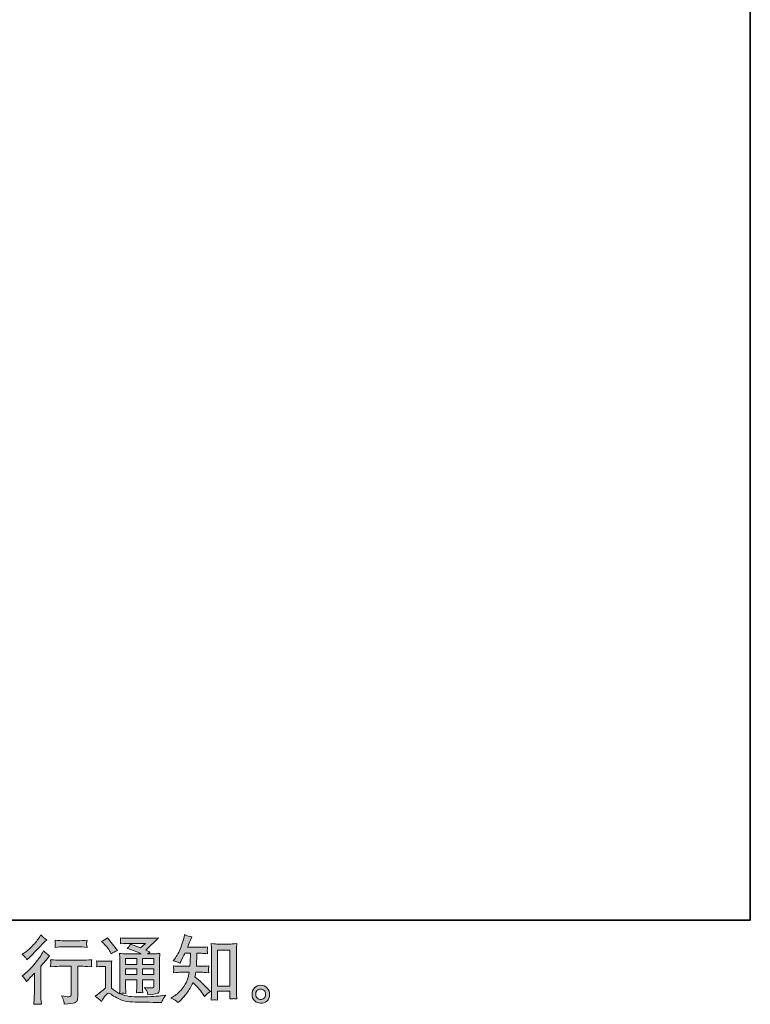
# Model space of a CAD drawing. Units: inches. Extents: x 149.1 to 232.2, y -281.8 to -222.7.
# Drawn here: x 211.4 to 232.2, y -281.8 to -253.8 of the extents above; entities that cross this region are included whole.
import ezdxf

# ---------------------------------------------------------------- set-up
doc = ezdxf.new("R2010")
doc.units = ezdxf.units.IN
doc.header["$MEASUREMENT"] = 0
doc.layers.add('图层 1', color=7, linetype='Continuous')

msp = doc.modelspace()

# ---------------------------------------------------------------- hatches: boundary and pattern name
at = {"layer": '图层 1'}
h = msp.add_hatch(color=256, dxfattribs=at)
h.dxf.hatch_style = 2
edge = h.paths.add_edge_path()
edge.add_spline(control_points=[(211.565, -281.148), (211.565, -281.148), (211.592, -281.119), (211.592, -281.119), (211.592, -281.119), (211.696, -281.012), (211.696, -281.012), (211.715, -280.991), (211.745, -280.959), (211.784, -280.915), (211.784, -280.915), (211.784, -281.498), (211.784, -281.498), (211.784, -281.532), (211.783, -281.572), (211.78, -281.618), (211.778, -281.663), (211.774, -281.724), (211.77, -281.8), (211.828, -281.791), (211.9, -281.791), (211.986, -281.8), (211.986, -281.8), (211.973, -281.632), (211.973, -281.632), (211.971, -281.599), (211.969, -281.554), (211.969, -281.498), (211.969, -281.498), (211.969, -280.71), (211.969, -280.71), (211.969, -280.71), (212.033, -280.636), (212.033, -280.636), (212.033, -280.636), (212.118, -280.539), (212.118, -280.539), (212.118, -280.539), (212.217, -280.423), (212.217, -280.423), (212.148, -280.369), (212.092, -280.322), (212.048, -280.282), (212.048, -280.282), (212.017, -280.336), (212.017, -280.336), (211.952, -280.445), (211.869, -280.559), (211.768, -280.677), (211.667, -280.796), (211.567, -280.893), (211.468, -280.969), (211.468, -280.969), (211.433, -280.995), (211.433, -280.995), (211.485, -281.034), (211.53, -281.085), (211.565, -281.148)], knot_values=[0, 0, 0, 0, 1, 1, 1, 2, 2, 2, 3, 3, 3, 4, 4, 4, 5, 5, 5, 6, 6, 6, 7, 7, 7, 8, 8, 8, 9, 9, 9, 10, 10, 10, 11, 11, 11, 12, 12, 12, 13, 13, 13, 14, 14, 14, 15, 15, 15, 16, 16, 16, 17, 17, 17, 18, 18, 18, 19, 19, 19, 19], degree=3, periodic=0)
edge = h.paths.add_edge_path()
edge.add_spline(control_points=[(211.525, -280.46), (211.539, -280.477), (211.554, -280.5), (211.572, -280.53), (211.572, -280.53), (211.597, -280.508), (211.597, -280.508), (211.698, -280.415), (211.796, -280.317), (211.893, -280.215), (211.989, -280.112), (212.049, -280.049), (212.072, -280.026), (212.072, -280.026), (212.135, -279.966), (212.135, -279.966), (212.075, -279.922), (212.02, -279.875), (211.969, -279.825), (211.969, -279.825), (211.932, -279.885), (211.932, -279.885), (211.881, -279.967), (211.811, -280.053), (211.723, -280.144), (211.635, -280.235), (211.556, -280.302), (211.485, -280.344), (211.485, -280.344), (211.438, -280.373), (211.438, -280.373), (211.483, -280.415), (211.512, -280.444), (211.525, -280.46)], knot_values=[0, 0, 0, 0, 1, 1, 1, 2, 2, 2, 3, 3, 3, 4, 4, 4, 5, 5, 5, 6, 6, 6, 7, 7, 7, 8, 8, 8, 9, 9, 9, 10, 10, 10, 11, 11, 11, 11], degree=3, periodic=0)
edge = h.paths.add_edge_path()
edge.add_spline(control_points=[(212.243, -280.532), (212.243, -280.532), (212.252, -280.6), (212.252, -280.6), (212.252, -280.603), (212.251, -280.614), (212.25, -280.63), (212.25, -280.647), (212.249, -280.662), (212.248, -280.675), (212.248, -280.688), (212.246, -280.708), (212.243, -280.734), (212.413, -280.723), (212.501, -280.717), (212.508, -280.717), (212.508, -280.717), (212.835, -280.717), (212.835, -280.717), (212.835, -280.717), (212.835, -281.445), (212.835, -281.445), (212.835, -281.5), (212.83, -281.536), (212.821, -281.555), (212.812, -281.574), (212.789, -281.583), (212.752, -281.583), (212.715, -281.585), (212.649, -281.577), (212.556, -281.56), (212.595, -281.636), (212.618, -281.687), (212.624, -281.714), (212.629, -281.741), (212.633, -281.769), (212.636, -281.796), (212.79, -281.78), (212.886, -281.766), (212.923, -281.755), (212.962, -281.745), (212.988, -281.726), (213, -281.698), (213.013, -281.669), (213.019, -281.619), (213.019, -281.546), (213.019, -281.546), (213.019, -280.717), (213.019, -280.717), (213.019, -280.717), (213.135, -280.717), (213.135, -280.717), (213.158, -280.717), (213.253, -280.723), (213.418, -280.734), (213.413, -280.675), (213.409, -280.641), (213.409, -280.632), (213.408, -280.624), (213.409, -280.612), (213.41, -280.596), (213.411, -280.581), (213.414, -280.56), (213.418, -280.532), (213.302, -280.541), (213.207, -280.546), (213.133, -280.546), (213.133, -280.546), (212.508, -280.546), (212.508, -280.546), (212.45, -280.546), (212.362, -280.541), (212.243, -280.532)], knot_values=[0, 0, 0, 0, 1, 1, 1, 2, 2, 2, 3, 3, 3, 4, 4, 4, 5, 5, 5, 6, 6, 6, 7, 7, 7, 8, 8, 8, 9, 9, 9, 10, 10, 10, 11, 11, 11, 12, 12, 12, 13, 13, 13, 14, 14, 14, 15, 15, 15, 16, 16, 16, 17, 17, 17, 18, 18, 18, 19, 19, 19, 20, 20, 20, 21, 21, 21, 22, 22, 22, 23, 23, 23, 24, 24, 24, 24], degree=3, periodic=0)
edge = h.paths.add_edge_path()
edge.add_spline(control_points=[(213.036, -279.992), (213.036, -279.992), (212.624, -279.992), (212.624, -279.992), (212.561, -279.992), (212.477, -279.987), (212.372, -279.978), (212.372, -279.978), (212.38, -280.043), (212.38, -280.043), (212.383, -280.065), (212.383, -280.086), (212.38, -280.107), (212.378, -280.129), (212.375, -280.153), (212.372, -280.18), (212.47, -280.169), (212.554, -280.163), (212.624, -280.163), (212.624, -280.163), (213.036, -280.163), (213.036, -280.163), (213.101, -280.163), (213.183, -280.169), (213.284, -280.18), (213.284, -280.18), (213.273, -280.116), (213.273, -280.116), (213.271, -280.109), (213.27, -280.096), (213.271, -280.078), (213.271, -280.055), (213.276, -280.021), (213.284, -279.978), (213.175, -279.987), (213.092, -279.992), (213.036, -279.992)], knot_values=[0, 0, 0, 0, 1, 1, 1, 2, 2, 2, 3, 3, 3, 4, 4, 4, 5, 5, 5, 6, 6, 6, 7, 7, 7, 8, 8, 8, 9, 9, 9, 10, 10, 10, 11, 11, 11, 12, 12, 12, 12], degree=3, periodic=0)
h = msp.add_hatch(color=256, dxfattribs=at)
h.dxf.hatch_style = 2
edge = h.paths.add_edge_path()
edge.add_spline(control_points=[(215.881, -281.751), (215.881, -281.751), (215.921, -281.714), (215.921, -281.714), (215.985, -281.652), (216.052, -281.576), (216.119, -281.485), (216.187, -281.395), (216.247, -281.295), (216.299, -281.185), (216.4, -281.273), (216.49, -281.376), (216.57, -281.495), (216.57, -281.495), (216.621, -281.574), (216.621, -281.574), (216.674, -281.521), (216.734, -281.475), (216.801, -281.435), (216.801, -281.435), (216.685, -281.321), (216.685, -281.321), (216.685, -281.321), (216.553, -281.191), (216.553, -281.191), (216.494, -281.136), (216.428, -281.079), (216.355, -281.02), (216.363, -280.981), (216.371, -280.938), (216.377, -280.889), (216.377, -280.889), (216.553, -280.889), (216.553, -280.889), (216.572, -280.889), (216.638, -280.893), (216.75, -280.9), (216.743, -280.851), (216.739, -280.82), (216.74, -280.809), (216.741, -280.798), (216.741, -280.785), (216.742, -280.771), (216.743, -280.758), (216.745, -280.736), (216.75, -280.708), (216.679, -280.715), (216.612, -280.718), (216.549, -280.718), (216.549, -280.718), (216.394, -280.718), (216.394, -280.718), (216.394, -280.718), (216.411, -280.349), (216.411, -280.349), (216.411, -280.349), (216.535, -280.349), (216.535, -280.349), (216.59, -280.349), (216.649, -280.353), (216.712, -280.359), (216.712, -280.359), (216.708, -280.302), (216.708, -280.302), (216.705, -280.282), (216.704, -280.269), (216.705, -280.264), (216.705, -280.258), (216.706, -280.248), (216.707, -280.233), (216.708, -280.218), (216.71, -280.196), (216.714, -280.168), (216.65, -280.175), (216.59, -280.178), (216.535, -280.178), (216.535, -280.178), (216.138, -280.178), (216.138, -280.178), (216.161, -280.12), (216.191, -280.052), (216.227, -279.974), (216.227, -279.974), (216.268, -279.883), (216.268, -279.883), (216.198, -279.872), (216.127, -279.849), (216.057, -279.814), (216.057, -279.814), (216.043, -279.891), (216.043, -279.891), (216.03, -279.952), (216, -280.048), (215.952, -280.181), (215.903, -280.313), (215.843, -280.424), (215.77, -280.512), (215.77, -280.512), (215.731, -280.56), (215.731, -280.56), (215.804, -280.577), (215.868, -280.599), (215.925, -280.628), (215.925, -280.628), (215.948, -280.581), (215.948, -280.581), (215.948, -280.581), (216.022, -280.44), (216.022, -280.44), (216.032, -280.421), (216.047, -280.39), (216.067, -280.349), (216.067, -280.349), (216.225, -280.349), (216.225, -280.349), (216.225, -280.349), (216.216, -280.609), (216.216, -280.609), (216.215, -280.617), (216.212, -280.654), (216.208, -280.718), (216.208, -280.718), (215.945, -280.718), (215.945, -280.718), (215.881, -280.718), (215.813, -280.715), (215.743, -280.708), (215.747, -280.761), (215.749, -280.793), (215.75, -280.802), (215.75, -280.813), (215.75, -280.825), (215.749, -280.84), (215.748, -280.856), (215.746, -280.876), (215.743, -280.9), (215.855, -280.893), (215.922, -280.889), (215.945, -280.889), (215.945, -280.889), (216.189, -280.889), (216.189, -280.889), (216.176, -280.964), (216.158, -281.037), (216.136, -281.11), (216.114, -281.184), (216.061, -281.269), (215.979, -281.367), (215.896, -281.466), (215.811, -281.54), (215.724, -281.59), (215.724, -281.59), (215.666, -281.623), (215.666, -281.623), (215.756, -281.662), (215.828, -281.704), (215.881, -281.751)], knot_values=[0, 0, 0, 0, 1, 1, 1, 2, 2, 2, 3, 3, 3, 4, 4, 4, 5, 5, 5, 6, 6, 6, 7, 7, 7, 8, 8, 8, 9, 9, 9, 10, 10, 10, 11, 11, 11, 12, 12, 12, 13, 13, 13, 14, 14, 14, 15, 15, 15, 16, 16, 16, 17, 17, 17, 18, 18, 18, 19, 19, 19, 20, 20, 20, 21, 21, 21, 22, 22, 22, 23, 23, 23, 24, 24, 24, 25, 25, 25, 26, 26, 26, 27, 27, 27, 28, 28, 28, 29, 29, 29, 30, 30, 30, 31, 31, 31, 32, 32, 32, 33, 33, 33, 34, 34, 34, 35, 35, 35, 36, 36, 36, 37, 37, 37, 38, 38, 38, 39, 39, 39, 40, 40, 40, 41, 41, 41, 42, 42, 42, 43, 43, 43, 44, 44, 44, 45, 45, 45, 46, 46, 46, 47, 47, 47, 48, 48, 48, 49, 49, 49, 50, 50, 50, 51, 51, 51, 52, 52, 52, 52], degree=3, periodic=0)
edge = h.paths.add_edge_path()
edge.add_spline(control_points=[(216.909, -281.67), (216.919, -281.669), (216.949, -281.672), (216.998, -281.678), (216.998, -281.678), (216.996, -281.609), (216.996, -281.609), (216.996, -281.609), (216.992, -281.543), (216.992, -281.543), (216.992, -281.543), (216.992, -281.43), (216.992, -281.43), (216.992, -281.43), (217.35, -281.43), (217.35, -281.43), (217.35, -281.43), (217.35, -281.554), (217.35, -281.554), (217.35, -281.56), (217.35, -281.572), (217.348, -281.589), (217.347, -281.607), (217.346, -281.626), (217.346, -281.647), (217.401, -281.642), (217.435, -281.64), (217.448, -281.639), (217.461, -281.638), (217.494, -281.641), (217.547, -281.647), (217.547, -281.647), (217.539, -281.508), (217.539, -281.508), (217.536, -281.467), (217.535, -281.421), (217.535, -281.371), (217.535, -281.371), (217.535, -280.3), (217.535, -280.3), (217.535, -280.257), (217.535, -280.222), (217.536, -280.194), (217.536, -280.167), (217.54, -280.127), (217.545, -280.074), (217.434, -280.081), (217.37, -280.085), (217.354, -280.085), (217.354, -280.085), (217.004, -280.085), (217.004, -280.085), (216.98, -280.085), (216.919, -280.081), (216.819, -280.074), (216.819, -280.074), (216.827, -280.186), (216.827, -280.186), (216.829, -280.203), (216.829, -280.241), (216.829, -280.3), (216.829, -280.3), (216.829, -281.396), (216.829, -281.396), (216.829, -281.435), (216.828, -281.476), (216.825, -281.519), (216.823, -281.562), (216.82, -281.616), (216.817, -281.678), (216.869, -281.673), (216.9, -281.671), (216.909, -281.67)], knot_values=[0, 0, 0, 0, 1, 1, 1, 2, 2, 2, 3, 3, 3, 4, 4, 4, 5, 5, 5, 6, 6, 6, 7, 7, 7, 8, 8, 8, 9, 9, 9, 10, 10, 10, 11, 11, 11, 12, 12, 12, 13, 13, 13, 14, 14, 14, 15, 15, 15, 16, 16, 16, 17, 17, 17, 18, 18, 18, 19, 19, 19, 20, 20, 20, 21, 21, 21, 22, 22, 22, 23, 23, 23, 24, 24, 24, 24], degree=3, periodic=0)
h.paths.add_polyline_path([(216.992, -280.255), (217.35, -280.255), (217.35, -281.283), (216.992, -281.283)])
h = msp.add_hatch(color=256, dxfattribs=at)
h.dxf.hatch_style = 2
h.paths.add_polyline_path([(214.381, -280.493), (214.698, -280.493), (214.698, -280.664), (214.381, -280.664)])
edge = h.paths.add_edge_path()
edge.add_spline(control_points=[(213.693, -281.72), (213.75, -281.624), (213.794, -281.56), (213.825, -281.527), (213.853, -281.498), (213.876, -281.484), (213.896, -281.485), (213.916, -281.485), (213.951, -281.503), (214.001, -281.538), (214.05, -281.572), (214.111, -281.608), (214.184, -281.646), (214.257, -281.684), (214.34, -281.709), (214.432, -281.72), (214.525, -281.731), (214.623, -281.737), (214.728, -281.738), (214.728, -281.738), (214.941, -281.74), (214.941, -281.74), (215.109, -281.743), (215.234, -281.745), (215.317, -281.746), (215.317, -281.746), (215.404, -281.749), (215.404, -281.749), (215.429, -281.685), (215.448, -281.642), (215.462, -281.621), (215.476, -281.6), (215.498, -281.571), (215.528, -281.536), (215.528, -281.536), (215.435, -281.55), (215.435, -281.55), (215.289, -281.574), (215.092, -281.585), (214.846, -281.585), (214.689, -281.587), (214.566, -281.582), (214.479, -281.573), (214.391, -281.563), (214.302, -281.536), (214.211, -281.492), (214.259, -281.487), (214.288, -281.484), (214.298, -281.485), (214.308, -281.485), (214.339, -281.488), (214.391, -281.492), (214.391, -281.492), (214.383, -281.385), (214.383, -281.385), (214.381, -281.37), (214.381, -281.33), (214.381, -281.267), (214.381, -281.267), (214.381, -281.099), (214.381, -281.099), (214.381, -281.099), (214.698, -281.099), (214.698, -281.099), (214.698, -281.099), (214.698, -281.277), (214.698, -281.277), (214.698, -281.314), (214.697, -281.345), (214.696, -281.369), (214.694, -281.393), (214.691, -281.427), (214.687, -281.469), (214.748, -281.461), (214.809, -281.461), (214.869, -281.469), (214.869, -281.469), (214.861, -281.383), (214.861, -281.383), (214.86, -281.373), (214.858, -281.354), (214.858, -281.325), (214.857, -281.297), (214.858, -281.281), (214.859, -281.277), (214.859, -281.277), (214.861, -281.099), (214.861, -281.099), (214.861, -281.099), (215.183, -281.099), (215.183, -281.099), (215.183, -281.099), (215.183, -281.263), (215.183, -281.263), (215.183, -281.29), (215.179, -281.308), (215.172, -281.317), (215.166, -281.326), (215.15, -281.332), (215.127, -281.333), (215.101, -281.336), (215.032, -281.331), (214.92, -281.319), (214.92, -281.319), (214.982, -281.414), (214.982, -281.414), (214.993, -281.43), (215.005, -281.47), (215.017, -281.534), (215.207, -281.52), (215.309, -281.493), (215.323, -281.453), (215.336, -281.413), (215.344, -281.381), (215.345, -281.358), (215.345, -281.358), (215.345, -280.603), (215.345, -280.603), (215.345, -280.565), (215.346, -280.527), (215.347, -280.487), (215.349, -280.448), (215.352, -280.403), (215.356, -280.353), (215.296, -280.36), (215.239, -280.364), (215.183, -280.364), (215.183, -280.364), (215.005, -280.364), (215.005, -280.364), (215.005, -280.364), (215.081, -280.312), (215.081, -280.312), (215.081, -280.312), (214.952, -280.257), (214.952, -280.257), (214.952, -280.257), (215.316, -279.91), (215.316, -279.91), (215.234, -279.916), (215.15, -279.92), (215.065, -279.92), (215.065, -279.92), (214.461, -279.92), (214.461, -279.92), (214.377, -279.92), (214.3, -279.916), (214.231, -279.91), (214.236, -279.956), (214.238, -279.983), (214.237, -279.992), (214.237, -280), (214.236, -280.011), (214.235, -280.024), (214.235, -280.036), (214.233, -280.055), (214.231, -280.078), (214.37, -280.07), (214.443, -280.066), (214.449, -280.066), (214.449, -280.066), (214.944, -280.066), (214.944, -280.066), (214.944, -280.066), (214.801, -280.195), (214.801, -280.195), (214.801, -280.195), (214.523, -280.089), (214.523, -280.089), (214.496, -280.132), (214.463, -280.174), (214.426, -280.213), (214.594, -280.263), (214.726, -280.313), (214.822, -280.364), (214.822, -280.364), (214.406, -280.364), (214.406, -280.364), (214.341, -280.364), (214.275, -280.36), (214.206, -280.353), (214.206, -280.353), (214.212, -280.465), (214.212, -280.465), (214.216, -280.547), (214.218, -280.59), (214.218, -280.592), (214.218, -280.592), (214.218, -281.287), (214.218, -281.287), (214.218, -281.335), (214.217, -281.372), (214.216, -281.396), (214.215, -281.421), (214.212, -281.456), (214.207, -281.5), (214.129, -281.458), (214.052, -281.404), (213.976, -281.336), (213.976, -281.336), (213.976, -280.71), (213.976, -280.71), (213.976, -280.688), (213.976, -280.667), (213.976, -280.648), (213.977, -280.629), (213.98, -280.601), (213.986, -280.565), (213.945, -280.572), (213.91, -280.576), (213.879, -280.576), (213.879, -280.576), (213.677, -280.576), (213.677, -280.576), (213.638, -280.576), (213.597, -280.572), (213.555, -280.565), (213.555, -280.565), (213.563, -280.624), (213.563, -280.624), (213.563, -280.627), (213.562, -280.636), (213.561, -280.65), (213.561, -280.663), (213.56, -280.675), (213.559, -280.685), (213.559, -280.696), (213.557, -280.711), (213.555, -280.732), (213.555, -280.732), (213.625, -280.726), (213.625, -280.726), (213.658, -280.723), (213.677, -280.722), (213.681, -280.722), (213.681, -280.722), (213.813, -280.722), (213.813, -280.722), (213.813, -280.722), (213.813, -281.335), (213.813, -281.335), (213.722, -281.412), (213.645, -281.474), (213.581, -281.519), (213.581, -281.519), (213.511, -281.571), (213.511, -281.571), (213.58, -281.618), (213.641, -281.667), (213.693, -281.72)], knot_values=[0, 0, 0, 0, 1, 1, 1, 2, 2, 2, 3, 3, 3, 4, 4, 4, 5, 5, 5, 6, 6, 6, 7, 7, 7, 8, 8, 8, 9, 9, 9, 10, 10, 10, 11, 11, 11, 12, 12, 12, 13, 13, 13, 14, 14, 14, 15, 15, 15, 16, 16, 16, 17, 17, 17, 18, 18, 18, 19, 19, 19, 20, 20, 20, 21, 21, 21, 22, 22, 22, 23, 23, 23, 24, 24, 24, 25, 25, 25, 26, 26, 26, 27, 27, 27, 28, 28, 28, 29, 29, 29, 30, 30, 30, 31, 31, 31, 32, 32, 32, 33, 33, 33, 34, 34, 34, 35, 35, 35, 36, 36, 36, 37, 37, 37, 38, 38, 38, 39, 39, 39, 40, 40, 40, 41, 41, 41, 42, 42, 42, 43, 43, 43, 44, 44, 44, 45, 45, 45, 46, 46, 46, 47, 47, 47, 48, 48, 48, 49, 49, 49, 50, 50, 50, 51, 51, 51, 52, 52, 52, 53, 53, 53, 54, 54, 54, 55, 55, 55, 56, 56, 56, 57, 57, 57, 58, 58, 58, 59, 59, 59, 60, 60, 60, 61, 61, 61, 62, 62, 62, 63, 63, 63, 64, 64, 64, 65, 65, 65, 66, 66, 66, 67, 67, 67, 68, 68, 68, 69, 69, 69, 70, 70, 70, 71, 71, 71, 72, 72, 72, 73, 73, 73, 74, 74, 74, 75, 75, 75, 76, 76, 76, 77, 77, 77, 78, 78, 78, 79, 79, 79, 80, 80, 80, 81, 81, 81, 82, 82, 82, 83, 83, 83, 83], degree=3, periodic=0)
h.paths.add_polyline_path([(214.381, -280.794), (214.698, -280.794), (214.698, -280.953), (214.381, -280.953)])
h.paths.add_polyline_path([(214.86, -280.794), (215.183, -280.794), (215.183, -280.953), (214.86, -280.953)])
h.paths.add_polyline_path([(214.86, -280.493), (215.183, -280.493), (215.183, -280.664), (214.86, -280.664)])
edge = h.paths.add_edge_path()
edge.add_spline(control_points=[(213.757, -280.071), (213.772, -280.087), (213.801, -280.119), (213.844, -280.169), (213.887, -280.218), (213.918, -280.264), (213.939, -280.307), (213.939, -280.307), (213.968, -280.367), (213.968, -280.367), (214.023, -280.327), (214.082, -280.293), (214.146, -280.264), (214.146, -280.264), (213.865, -279.908), (213.865, -279.908), (213.81, -279.949), (213.752, -279.985), (213.693, -280.016), (213.693, -280.016), (213.757, -280.071), (213.757, -280.071)], knot_values=[0, 0, 0, 0, 1, 1, 1, 2, 2, 2, 3, 3, 3, 4, 4, 4, 5, 5, 5, 6, 6, 6, 7, 7, 7, 7], degree=3, periodic=0)
h = msp.add_hatch(color=256, dxfattribs=at)
h.dxf.hatch_style = 2
edge = h.paths.add_edge_path()
edge.add_spline(control_points=[(218.132, -281.627), (218.103, -281.605), (218.088, -281.57), (218.086, -281.523), (218.081, -281.475), (218.092, -281.437), (218.119, -281.41), (218.146, -281.383), (218.179, -281.37), (218.216, -281.368), (218.254, -281.367), (218.289, -281.378), (218.319, -281.402), (218.349, -281.426), (218.365, -281.463), (218.365, -281.513), (218.366, -281.562), (218.351, -281.6), (218.32, -281.625), (218.289, -281.651), (218.256, -281.663), (218.22, -281.662), (218.19, -281.662), (218.16, -281.65), (218.132, -281.627)], knot_values=[0, 0, 0, 0, 1, 1, 1, 2, 2, 2, 3, 3, 3, 4, 4, 4, 5, 5, 5, 6, 6, 6, 7, 7, 7, 8, 8, 8, 8], degree=3, periodic=0)
edge = h.paths.add_edge_path()
edge.add_spline(control_points=[(218.409, -281.337), (218.36, -281.285), (218.299, -281.259), (218.227, -281.259), (218.154, -281.26), (218.095, -281.285), (218.047, -281.333), (217.999, -281.381), (217.977, -281.443), (217.978, -281.517), (217.979, -281.591), (218.002, -281.651), (218.047, -281.695), (218.092, -281.74), (218.15, -281.764), (218.222, -281.767), (218.29, -281.77), (218.349, -281.75), (218.4, -281.707), (218.451, -281.664), (218.478, -281.602), (218.48, -281.521), (218.482, -281.451), (218.458, -281.39), (218.409, -281.337)], knot_values=[0, 0, 0, 0, 1, 1, 1, 2, 2, 2, 3, 3, 3, 4, 4, 4, 5, 5, 5, 6, 6, 6, 7, 7, 7, 8, 8, 8, 8], degree=3, periodic=0)

# ---------------------------------------------------------------- linework, layer by layer
at = {"layer": '图层 1', "lineweight": 35}
msp.add_lwpolyline([(232.157, -279.401), (149.327, -279.401), (149.327, -225.749), (232.157, -225.749), (232.157, -279.401), (232.157, -279.401)], dxfattribs=at)
at = {"layer": '图层 1', "lineweight": 0}
for points in [[(216.992, -280.255), (217.35, -280.255), (217.35, -281.283), (216.992, -281.283), (216.992, -280.255)], [(214.381, -280.493), (214.698, -280.493), (214.698, -280.664), (214.381, -280.664), (214.381, -280.493)], [(214.86, -280.493), (215.183, -280.493), (215.183, -280.664), (214.86, -280.664), (214.86, -280.493)], [(214.381, -280.794), (214.698, -280.794), (214.698, -280.953), (214.381, -280.953), (214.381, -280.794)], [(214.86, -280.794), (215.183, -280.794), (215.183, -280.953), (214.86, -280.953), (214.86, -280.794)]]:
    msp.add_lwpolyline(points, dxfattribs=at)
for points, knots in [([(211.525, -280.46), (211.539, -280.477), (211.554, -280.5), (211.572, -280.53), (211.572, -280.53), (211.597, -280.508), (211.597, -280.508), (211.698, -280.415), (211.796, -280.317), (211.893, -280.215), (211.989, -280.112), (212.049, -280.049), (212.072, -280.026), (212.072, -280.026), (212.135, -279.966), (212.135, -279.966), (212.075, -279.922), (212.02, -279.875), (211.969, -279.825), (211.969, -279.825), (211.932, -279.885), (211.932, -279.885), (211.881, -279.967), (211.811, -280.053), (211.723, -280.144), (211.635, -280.235), (211.556, -280.302), (211.485, -280.344), (211.485, -280.344), (211.438, -280.373), (211.438, -280.373), (211.483, -280.415), (211.512, -280.444), (211.525, -280.46)], [0, 0, 0, 0, 1, 1, 1, 2, 2, 2, 3, 3, 3, 4, 4, 4, 5, 5, 5, 6, 6, 6, 7, 7, 7, 8, 8, 8, 9, 9, 9, 10, 10, 10, 11, 11, 11, 11]), ([(215.881, -281.751), (215.881, -281.751), (215.921, -281.714), (215.921, -281.714), (215.985, -281.652), (216.052, -281.576), (216.119, -281.485), (216.187, -281.395), (216.247, -281.295), (216.299, -281.185), (216.4, -281.273), (216.49, -281.376), (216.57, -281.495), (216.57, -281.495), (216.621, -281.574), (216.621, -281.574), (216.674, -281.521), (216.734, -281.475), (216.801, -281.435), (216.801, -281.435), (216.685, -281.321), (216.685, -281.321), (216.685, -281.321), (216.553, -281.191), (216.553, -281.191), (216.494, -281.136), (216.428, -281.079), (216.355, -281.02), (216.363, -280.981), (216.371, -280.938), (216.377, -280.889), (216.377, -280.889), (216.553, -280.889), (216.553, -280.889), (216.572, -280.889), (216.638, -280.893), (216.75, -280.9), (216.743, -280.851), (216.739, -280.82), (216.74, -280.809), (216.741, -280.798), (216.741, -280.785), (216.742, -280.771), (216.743, -280.758), (216.745, -280.736), (216.75, -280.708), (216.679, -280.715), (216.612, -280.718), (216.549, -280.718), (216.549, -280.718), (216.394, -280.718), (216.394, -280.718), (216.394, -280.718), (216.411, -280.349), (216.411, -280.349), (216.411, -280.349), (216.535, -280.349), (216.535, -280.349), (216.59, -280.349), (216.649, -280.353), (216.712, -280.359), (216.712, -280.359), (216.708, -280.302), (216.708, -280.302), (216.705, -280.282), (216.704, -280.269), (216.705, -280.264), (216.705, -280.258), (216.706, -280.248), (216.707, -280.233), (216.708, -280.218), (216.71, -280.196), (216.714, -280.168), (216.65, -280.175), (216.59, -280.178), (216.535, -280.178), (216.535, -280.178), (216.138, -280.178), (216.138, -280.178), (216.161, -280.12), (216.191, -280.052), (216.227, -279.974), (216.227, -279.974), (216.268, -279.883), (216.268, -279.883), (216.198, -279.872), (216.127, -279.849), (216.057, -279.814), (216.057, -279.814), (216.043, -279.891), (216.043, -279.891), (216.03, -279.952), (216, -280.048), (215.952, -280.181), (215.903, -280.313), (215.843, -280.424), (215.77, -280.512), (215.77, -280.512), (215.731, -280.56), (215.731, -280.56), (215.804, -280.577), (215.868, -280.599), (215.925, -280.628), (215.925, -280.628), (215.948, -280.581), (215.948, -280.581), (215.948, -280.581), (216.022, -280.44), (216.022, -280.44), (216.032, -280.421), (216.047, -280.39), (216.067, -280.349), (216.067, -280.349), (216.225, -280.349), (216.225, -280.349), (216.225, -280.349), (216.216, -280.609), (216.216, -280.609), (216.215, -280.617), (216.212, -280.654), (216.208, -280.718), (216.208, -280.718), (215.945, -280.718), (215.945, -280.718), (215.881, -280.718), (215.813, -280.715), (215.743, -280.708), (215.747, -280.761), (215.749, -280.793), (215.75, -280.802), (215.75, -280.813), (215.75, -280.825), (215.749, -280.84), (215.748, -280.856), (215.746, -280.876), (215.743, -280.9), (215.855, -280.893), (215.922, -280.889), (215.945, -280.889), (215.945, -280.889), (216.189, -280.889), (216.189, -280.889), (216.176, -280.964), (216.158, -281.037), (216.136, -281.11), (216.114, -281.184), (216.061, -281.269), (215.979, -281.367), (215.896, -281.466), (215.811, -281.54), (215.724, -281.59), (215.724, -281.59), (215.666, -281.623), (215.666, -281.623), (215.756, -281.662), (215.828, -281.704), (215.881, -281.751)], [0, 0, 0, 0, 1, 1, 1, 2, 2, 2, 3, 3, 3, 4, 4, 4, 5, 5, 5, 6, 6, 6, 7, 7, 7, 8, 8, 8, 9, 9, 9, 10, 10, 10, 11, 11, 11, 12, 12, 12, 13, 13, 13, 14, 14, 14, 15, 15, 15, 16, 16, 16, 17, 17, 17, 18, 18, 18, 19, 19, 19, 20, 20, 20, 21, 21, 21, 22, 22, 22, 23, 23, 23, 24, 24, 24, 25, 25, 25, 26, 26, 26, 27, 27, 27, 28, 28, 28, 29, 29, 29, 30, 30, 30, 31, 31, 31, 32, 32, 32, 33, 33, 33, 34, 34, 34, 35, 35, 35, 36, 36, 36, 37, 37, 37, 38, 38, 38, 39, 39, 39, 40, 40, 40, 41, 41, 41, 42, 42, 42, 43, 43, 43, 44, 44, 44, 45, 45, 45, 46, 46, 46, 47, 47, 47, 48, 48, 48, 49, 49, 49, 50, 50, 50, 51, 51, 51, 52, 52, 52, 52]), ([(213.036, -279.992), (213.036, -279.992), (212.624, -279.992), (212.624, -279.992), (212.561, -279.992), (212.477, -279.987), (212.372, -279.978), (212.372, -279.978), (212.38, -280.043), (212.38, -280.043), (212.383, -280.065), (212.383, -280.086), (212.38, -280.107), (212.378, -280.129), (212.375, -280.153), (212.372, -280.18), (212.47, -280.169), (212.554, -280.163), (212.624, -280.163), (212.624, -280.163), (213.036, -280.163), (213.036, -280.163), (213.101, -280.163), (213.183, -280.169), (213.284, -280.18), (213.284, -280.18), (213.273, -280.116), (213.273, -280.116), (213.271, -280.109), (213.27, -280.096), (213.271, -280.078), (213.271, -280.055), (213.276, -280.021), (213.284, -279.978), (213.175, -279.987), (213.092, -279.992), (213.036, -279.992)], [0, 0, 0, 0, 1, 1, 1, 2, 2, 2, 3, 3, 3, 4, 4, 4, 5, 5, 5, 6, 6, 6, 7, 7, 7, 8, 8, 8, 9, 9, 9, 10, 10, 10, 11, 11, 11, 12, 12, 12, 12]), ([(213.693, -281.72), (213.75, -281.624), (213.794, -281.56), (213.825, -281.527), (213.853, -281.498), (213.876, -281.484), (213.896, -281.485), (213.916, -281.485), (213.951, -281.503), (214.001, -281.538), (214.05, -281.572), (214.111, -281.608), (214.184, -281.646), (214.257, -281.684), (214.34, -281.709), (214.432, -281.72), (214.525, -281.731), (214.623, -281.737), (214.728, -281.738), (214.728, -281.738), (214.941, -281.74), (214.941, -281.74), (215.109, -281.743), (215.234, -281.745), (215.317, -281.746), (215.317, -281.746), (215.404, -281.749), (215.404, -281.749), (215.429, -281.685), (215.448, -281.642), (215.462, -281.621), (215.476, -281.6), (215.498, -281.571), (215.528, -281.536), (215.528, -281.536), (215.435, -281.55), (215.435, -281.55), (215.289, -281.574), (215.092, -281.585), (214.846, -281.585), (214.689, -281.587), (214.566, -281.582), (214.479, -281.573), (214.391, -281.563), (214.302, -281.536), (214.211, -281.492), (214.259, -281.487), (214.288, -281.484), (214.298, -281.485), (214.308, -281.485), (214.339, -281.488), (214.391, -281.492), (214.391, -281.492), (214.383, -281.385), (214.383, -281.385), (214.381, -281.37), (214.381, -281.33), (214.381, -281.267), (214.381, -281.267), (214.381, -281.099), (214.381, -281.099), (214.381, -281.099), (214.698, -281.099), (214.698, -281.099), (214.698, -281.099), (214.698, -281.277), (214.698, -281.277), (214.698, -281.314), (214.697, -281.345), (214.696, -281.369), (214.694, -281.393), (214.691, -281.427), (214.687, -281.469), (214.748, -281.461), (214.809, -281.461), (214.869, -281.469), (214.869, -281.469), (214.861, -281.383), (214.861, -281.383), (214.86, -281.373), (214.858, -281.354), (214.858, -281.325), (214.857, -281.297), (214.858, -281.281), (214.859, -281.277), (214.859, -281.277), (214.861, -281.099), (214.861, -281.099), (214.861, -281.099), (215.183, -281.099), (215.183, -281.099), (215.183, -281.099), (215.183, -281.263), (215.183, -281.263), (215.183, -281.29), (215.179, -281.308), (215.172, -281.317), (215.166, -281.326), (215.15, -281.332), (215.127, -281.333), (215.101, -281.336), (215.032, -281.331), (214.92, -281.319), (214.92, -281.319), (214.982, -281.414), (214.982, -281.414), (214.993, -281.43), (215.005, -281.47), (215.017, -281.534), (215.207, -281.52), (215.309, -281.493), (215.323, -281.453), (215.336, -281.413), (215.344, -281.381), (215.345, -281.358), (215.345, -281.358), (215.345, -280.603), (215.345, -280.603), (215.345, -280.565), (215.346, -280.527), (215.347, -280.487), (215.349, -280.448), (215.352, -280.403), (215.356, -280.353), (215.296, -280.36), (215.239, -280.364), (215.183, -280.364), (215.183, -280.364), (215.005, -280.364), (215.005, -280.364), (215.005, -280.364), (215.081, -280.312), (215.081, -280.312), (215.081, -280.312), (214.952, -280.257), (214.952, -280.257), (214.952, -280.257), (215.316, -279.91), (215.316, -279.91), (215.234, -279.916), (215.15, -279.92), (215.065, -279.92), (215.065, -279.92), (214.461, -279.92), (214.461, -279.92), (214.377, -279.92), (214.3, -279.916), (214.231, -279.91), (214.236, -279.956), (214.238, -279.983), (214.237, -279.992), (214.237, -280), (214.236, -280.011), (214.235, -280.024), (214.235, -280.036), (214.233, -280.055), (214.231, -280.078), (214.37, -280.07), (214.443, -280.066), (214.449, -280.066), (214.449, -280.066), (214.944, -280.066), (214.944, -280.066), (214.944, -280.066), (214.801, -280.195), (214.801, -280.195), (214.801, -280.195), (214.523, -280.089), (214.523, -280.089), (214.496, -280.132), (214.463, -280.174), (214.426, -280.213), (214.594, -280.263), (214.726, -280.313), (214.822, -280.364), (214.822, -280.364), (214.406, -280.364), (214.406, -280.364), (214.341, -280.364), (214.275, -280.36), (214.206, -280.353), (214.206, -280.353), (214.212, -280.465), (214.212, -280.465), (214.216, -280.547), (214.218, -280.59), (214.218, -280.592), (214.218, -280.592), (214.218, -281.287), (214.218, -281.287), (214.218, -281.335), (214.217, -281.372), (214.216, -281.396), (214.215, -281.421), (214.212, -281.456), (214.207, -281.5), (214.129, -281.458), (214.052, -281.404), (213.976, -281.336), (213.976, -281.336), (213.976, -280.71), (213.976, -280.71), (213.976, -280.688), (213.976, -280.667), (213.976, -280.648), (213.977, -280.629), (213.98, -280.601), (213.986, -280.565), (213.945, -280.572), (213.91, -280.576), (213.879, -280.576), (213.879, -280.576), (213.677, -280.576), (213.677, -280.576), (213.638, -280.576), (213.597, -280.572), (213.555, -280.565), (213.555, -280.565), (213.563, -280.624), (213.563, -280.624), (213.563, -280.627), (213.562, -280.636), (213.561, -280.65), (213.561, -280.663), (213.56, -280.675), (213.559, -280.685), (213.559, -280.696), (213.557, -280.711), (213.555, -280.732), (213.555, -280.732), (213.625, -280.726), (213.625, -280.726), (213.658, -280.723), (213.677, -280.722), (213.681, -280.722), (213.681, -280.722), (213.813, -280.722), (213.813, -280.722), (213.813, -280.722), (213.813, -281.335), (213.813, -281.335), (213.722, -281.412), (213.645, -281.474), (213.581, -281.519), (213.581, -281.519), (213.511, -281.571), (213.511, -281.571), (213.58, -281.618), (213.641, -281.667), (213.693, -281.72)], [0, 0, 0, 0, 1, 1, 1, 2, 2, 2, 3, 3, 3, 4, 4, 4, 5, 5, 5, 6, 6, 6, 7, 7, 7, 8, 8, 8, 9, 9, 9, 10, 10, 10, 11, 11, 11, 12, 12, 12, 13, 13, 13, 14, 14, 14, 15, 15, 15, 16, 16, 16, 17, 17, 17, 18, 18, 18, 19, 19, 19, 20, 20, 20, 21, 21, 21, 22, 22, 22, 23, 23, 23, 24, 24, 24, 25, 25, 25, 26, 26, 26, 27, 27, 27, 28, 28, 28, 29, 29, 29, 30, 30, 30, 31, 31, 31, 32, 32, 32, 33, 33, 33, 34, 34, 34, 35, 35, 35, 36, 36, 36, 37, 37, 37, 38, 38, 38, 39, 39, 39, 40, 40, 40, 41, 41, 41, 42, 42, 42, 43, 43, 43, 44, 44, 44, 45, 45, 45, 46, 46, 46, 47, 47, 47, 48, 48, 48, 49, 49, 49, 50, 50, 50, 51, 51, 51, 52, 52, 52, 53, 53, 53, 54, 54, 54, 55, 55, 55, 56, 56, 56, 57, 57, 57, 58, 58, 58, 59, 59, 59, 60, 60, 60, 61, 61, 61, 62, 62, 62, 63, 63, 63, 64, 64, 64, 65, 65, 65, 66, 66, 66, 67, 67, 67, 68, 68, 68, 69, 69, 69, 70, 70, 70, 71, 71, 71, 72, 72, 72, 73, 73, 73, 74, 74, 74, 75, 75, 75, 76, 76, 76, 77, 77, 77, 78, 78, 78, 79, 79, 79, 80, 80, 80, 81, 81, 81, 82, 82, 82, 83, 83, 83, 83]), ([(213.757, -280.071), (213.772, -280.087), (213.801, -280.119), (213.844, -280.169), (213.887, -280.218), (213.918, -280.264), (213.939, -280.307), (213.939, -280.307), (213.968, -280.367), (213.968, -280.367), (214.023, -280.327), (214.082, -280.293), (214.146, -280.264), (214.146, -280.264), (213.865, -279.908), (213.865, -279.908), (213.81, -279.949), (213.752, -279.985), (213.693, -280.016), (213.693, -280.016), (213.757, -280.071), (213.757, -280.071)], [0, 0, 0, 0, 1, 1, 1, 2, 2, 2, 3, 3, 3, 4, 4, 4, 5, 5, 5, 6, 6, 6, 7, 7, 7, 7]), ([(216.909, -281.67), (216.919, -281.669), (216.949, -281.672), (216.998, -281.678), (216.998, -281.678), (216.996, -281.609), (216.996, -281.609), (216.996, -281.609), (216.992, -281.543), (216.992, -281.543), (216.992, -281.543), (216.992, -281.43), (216.992, -281.43), (216.992, -281.43), (217.35, -281.43), (217.35, -281.43), (217.35, -281.43), (217.35, -281.554), (217.35, -281.554), (217.35, -281.56), (217.35, -281.572), (217.348, -281.589), (217.347, -281.607), (217.346, -281.626), (217.346, -281.647), (217.401, -281.642), (217.435, -281.64), (217.448, -281.639), (217.461, -281.638), (217.494, -281.641), (217.547, -281.647), (217.547, -281.647), (217.539, -281.508), (217.539, -281.508), (217.536, -281.467), (217.535, -281.421), (217.535, -281.371), (217.535, -281.371), (217.535, -280.3), (217.535, -280.3), (217.535, -280.257), (217.535, -280.222), (217.536, -280.194), (217.536, -280.167), (217.54, -280.127), (217.545, -280.074), (217.434, -280.081), (217.37, -280.085), (217.354, -280.085), (217.354, -280.085), (217.004, -280.085), (217.004, -280.085), (216.98, -280.085), (216.919, -280.081), (216.819, -280.074), (216.819, -280.074), (216.827, -280.186), (216.827, -280.186), (216.829, -280.203), (216.829, -280.241), (216.829, -280.3), (216.829, -280.3), (216.829, -281.396), (216.829, -281.396), (216.829, -281.435), (216.828, -281.476), (216.825, -281.519), (216.823, -281.562), (216.82, -281.616), (216.817, -281.678), (216.869, -281.673), (216.9, -281.671), (216.909, -281.67)], [0, 0, 0, 0, 1, 1, 1, 2, 2, 2, 3, 3, 3, 4, 4, 4, 5, 5, 5, 6, 6, 6, 7, 7, 7, 8, 8, 8, 9, 9, 9, 10, 10, 10, 11, 11, 11, 12, 12, 12, 13, 13, 13, 14, 14, 14, 15, 15, 15, 16, 16, 16, 17, 17, 17, 18, 18, 18, 19, 19, 19, 20, 20, 20, 21, 21, 21, 22, 22, 22, 23, 23, 23, 24, 24, 24, 24]), ([(211.565, -281.148), (211.565, -281.148), (211.592, -281.119), (211.592, -281.119), (211.592, -281.119), (211.696, -281.012), (211.696, -281.012), (211.715, -280.991), (211.745, -280.959), (211.784, -280.915), (211.784, -280.915), (211.784, -281.498), (211.784, -281.498), (211.784, -281.532), (211.783, -281.572), (211.78, -281.618), (211.778, -281.663), (211.774, -281.724), (211.77, -281.8), (211.828, -281.791), (211.9, -281.791), (211.986, -281.8), (211.986, -281.8), (211.973, -281.632), (211.973, -281.632), (211.971, -281.599), (211.969, -281.554), (211.969, -281.498), (211.969, -281.498), (211.969, -280.71), (211.969, -280.71), (211.969, -280.71), (212.033, -280.636), (212.033, -280.636), (212.033, -280.636), (212.118, -280.539), (212.118, -280.539), (212.118, -280.539), (212.217, -280.423), (212.217, -280.423), (212.148, -280.369), (212.092, -280.322), (212.048, -280.282), (212.048, -280.282), (212.017, -280.336), (212.017, -280.336), (211.952, -280.445), (211.869, -280.559), (211.768, -280.677), (211.667, -280.796), (211.567, -280.893), (211.468, -280.969), (211.468, -280.969), (211.433, -280.995), (211.433, -280.995), (211.485, -281.034), (211.53, -281.085), (211.565, -281.148)], [0, 0, 0, 0, 1, 1, 1, 2, 2, 2, 3, 3, 3, 4, 4, 4, 5, 5, 5, 6, 6, 6, 7, 7, 7, 8, 8, 8, 9, 9, 9, 10, 10, 10, 11, 11, 11, 12, 12, 12, 13, 13, 13, 14, 14, 14, 15, 15, 15, 16, 16, 16, 17, 17, 17, 18, 18, 18, 19, 19, 19, 19]), ([(212.243, -280.532), (212.243, -280.532), (212.252, -280.6), (212.252, -280.6), (212.252, -280.603), (212.251, -280.614), (212.25, -280.63), (212.25, -280.647), (212.249, -280.662), (212.248, -280.675), (212.248, -280.688), (212.246, -280.708), (212.243, -280.734), (212.413, -280.723), (212.501, -280.717), (212.508, -280.717), (212.508, -280.717), (212.835, -280.717), (212.835, -280.717), (212.835, -280.717), (212.835, -281.445), (212.835, -281.445), (212.835, -281.5), (212.83, -281.536), (212.821, -281.555), (212.812, -281.574), (212.789, -281.583), (212.752, -281.583), (212.715, -281.585), (212.649, -281.577), (212.556, -281.56), (212.595, -281.636), (212.618, -281.687), (212.624, -281.714), (212.629, -281.741), (212.633, -281.769), (212.636, -281.796), (212.79, -281.78), (212.886, -281.766), (212.923, -281.755), (212.962, -281.745), (212.988, -281.726), (213, -281.698), (213.013, -281.669), (213.019, -281.619), (213.019, -281.546), (213.019, -281.546), (213.019, -280.717), (213.019, -280.717), (213.019, -280.717), (213.135, -280.717), (213.135, -280.717), (213.158, -280.717), (213.253, -280.723), (213.418, -280.734), (213.413, -280.675), (213.409, -280.641), (213.409, -280.632), (213.408, -280.624), (213.409, -280.612), (213.41, -280.596), (213.411, -280.581), (213.414, -280.56), (213.418, -280.532), (213.302, -280.541), (213.207, -280.546), (213.133, -280.546), (213.133, -280.546), (212.508, -280.546), (212.508, -280.546), (212.45, -280.546), (212.362, -280.541), (212.243, -280.532)], [0, 0, 0, 0, 1, 1, 1, 2, 2, 2, 3, 3, 3, 4, 4, 4, 5, 5, 5, 6, 6, 6, 7, 7, 7, 8, 8, 8, 9, 9, 9, 10, 10, 10, 11, 11, 11, 12, 12, 12, 13, 13, 13, 14, 14, 14, 15, 15, 15, 16, 16, 16, 17, 17, 17, 18, 18, 18, 19, 19, 19, 20, 20, 20, 21, 21, 21, 22, 22, 22, 23, 23, 23, 24, 24, 24, 24]), ([(218.409, -281.337), (218.36, -281.285), (218.299, -281.259), (218.227, -281.259), (218.154, -281.26), (218.095, -281.285), (218.047, -281.333), (217.999, -281.381), (217.977, -281.443), (217.978, -281.517), (217.979, -281.591), (218.002, -281.651), (218.047, -281.695), (218.092, -281.74), (218.15, -281.764), (218.222, -281.767), (218.29, -281.77), (218.349, -281.75), (218.4, -281.707), (218.451, -281.664), (218.478, -281.602), (218.48, -281.521), (218.482, -281.451), (218.458, -281.39), (218.409, -281.337)], [0, 0, 0, 0, 1, 1, 1, 2, 2, 2, 3, 3, 3, 4, 4, 4, 5, 5, 5, 6, 6, 6, 7, 7, 7, 8, 8, 8, 8]), ([(218.132, -281.627), (218.103, -281.605), (218.088, -281.57), (218.086, -281.523), (218.081, -281.475), (218.092, -281.437), (218.119, -281.41), (218.146, -281.383), (218.179, -281.37), (218.216, -281.368), (218.254, -281.367), (218.289, -281.378), (218.319, -281.402), (218.349, -281.426), (218.365, -281.463), (218.365, -281.513), (218.366, -281.562), (218.351, -281.6), (218.32, -281.625), (218.289, -281.651), (218.256, -281.663), (218.22, -281.662), (218.19, -281.662), (218.16, -281.65), (218.132, -281.627)], [0, 0, 0, 0, 1, 1, 1, 2, 2, 2, 3, 3, 3, 4, 4, 4, 5, 5, 5, 6, 6, 6, 7, 7, 7, 8, 8, 8, 8])]:
    msp.add_open_spline(points, degree=3, knots=knots, dxfattribs=at)

doc.saveas('drawing.dxf')
